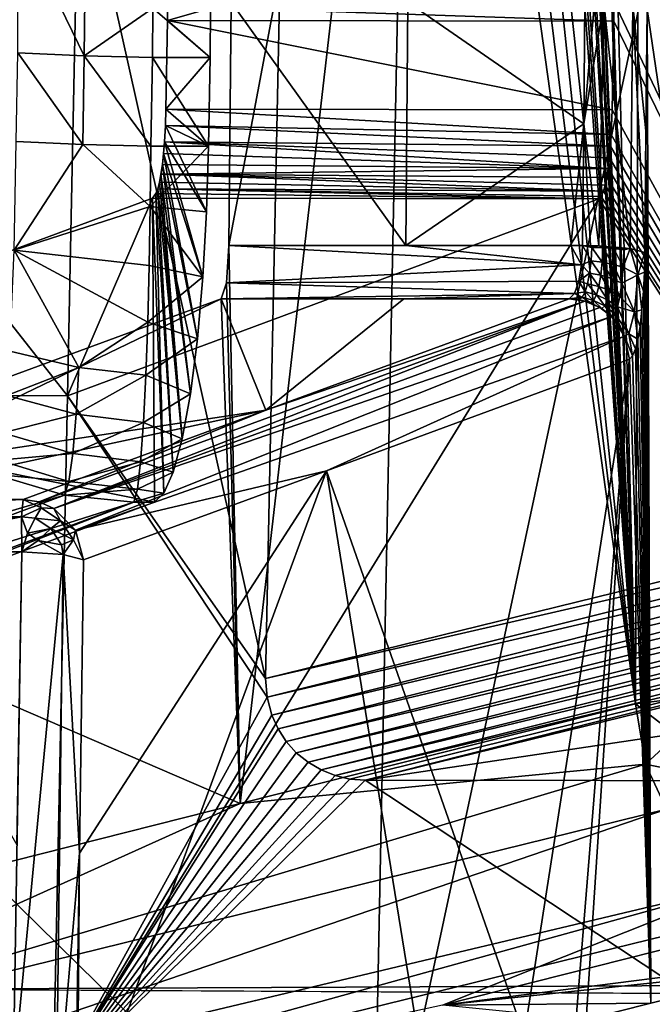
# Model space of a CAD drawing. Units: inches. Extents: x -10.4 to 10.4, y -10.6 to 10.4.
# Drawn here: x -0.5 to -0.4, y -8.2 to -8 of the extents above; entities that cross this region are included whole.
import ezdxf

# ---------------------------------------------------------------- set-up
doc = ezdxf.new("R2010")
doc.units = ezdxf.units.IN
doc.header["$MEASUREMENT"] = 0
doc.layers.add('SEAT-SEAT', color=5, linetype='Continuous')
doc.layers.add('SEAT-SUPPORT', color=5, linetype='Continuous')

msp = doc.modelspace()

# ---------------------------------------------------------------- linework, layer by layer
at = {"layer": 'SEAT-SEAT'}
for points in [[(0.4729, -8.17168, 17.87783), (0.53446, -6.15019, 17.62755), (-0.50817, -6.15229, 17.56921)], [(-0.543, -8.17628, 17.84333), (-0.50817, -6.15229, 17.56921), (-2.59473, -6.15414, 17.49453)], [(-0.50817, -6.15229, 17.56921), (-0.543, -8.17628, 17.84333), (0.4729, -8.17168, 17.87783)], [(-0.40858, -6.20688, 17.33681), (-0.44922, -8.22885, 17.60956), (-2.50397, -6.20829, 17.25938)], [(-0.40858, -6.20688, 17.33681), (-0.34611, -7.74614, 17.54577), (-0.44922, -8.22885, 17.60956)], [(-2.50397, -6.20829, 17.25938), (-0.44922, -8.22885, 17.60956), (-2.47991, -8.23922, 17.52935)], [(-0.35498, -8.19565, 17.60822), (-0.44922, -8.22885, 17.60956), (-0.34611, -7.74614, 17.54577)], [(-0.543, -8.17628, 17.84333), (1.06747, -8.1852, 17.89663), (0.4729, -8.17168, 17.87783)], [(-0.543, -8.17628, 17.84333), (-2.74631, -8.20432, 17.75557), (1.06747, -8.1852, 17.89663)]]:
    msp.add_3dface(points, dxfattribs=at)
at = {"layer": 'SEAT-SUPPORT'}
for points in [[(-0.39693, -8.11951, 16.23145), (-0.40764, -7.69304, 16.2841), (-0.3933, -7.07834, 16.2352)], [(-0.3933, -7.07834, 16.2352), (-0.38956, -8.11858, 16.19905), (-0.39693, -8.11951, 16.23145)], [(-0.41002, -7.70918, 16.30145), (-0.40764, -7.69304, 16.2841), (-0.39693, -8.11951, 16.23145)], [(-0.41002, -7.70918, 16.30145), (-0.39693, -8.11951, 16.23145), (-0.41048, -7.71229, 16.30484)], [(-0.39693, -8.11951, 16.23145), (-0.41072, -7.71386, 16.30653), (-0.41048, -7.71229, 16.30484)], [(-0.41398, -7.73516, 16.33042), (-0.41072, -7.71386, 16.30653), (-0.39693, -8.11951, 16.23145)], [(-0.41398, -7.73516, 16.33042), (-0.39693, -8.11951, 16.23145), (-0.41445, -7.73807, 16.33385)], [(-0.39693, -8.11951, 16.23145), (-0.41537, -7.74376, 16.34063), (-0.41445, -7.73807, 16.33385)], [(-0.41597, -7.74739, 16.34502), (-0.41537, -7.74376, 16.34063), (-0.39693, -8.11951, 16.23145)], [(-0.41597, -7.74739, 16.34502), (-0.39693, -8.11951, 16.23145), (-0.41728, -7.75501, 16.35459)], [(-0.39693, -8.11951, 16.23145), (-0.41801, -7.75909, 16.35987), (-0.41728, -7.75501, 16.35459)], [(-0.41994, -7.76946, 16.37403), (-0.41801, -7.75909, 16.35987), (-0.39693, -8.11951, 16.23145)], [(-0.41994, -7.76946, 16.37403), (-0.39693, -8.11951, 16.23145), (-0.42082, -7.77386, 16.38045)], [(-0.39693, -8.11951, 16.23145), (-0.42175, -7.77829, 16.38719), (-0.42082, -7.77386, 16.38045)], [(-0.42975, -7.80767, 16.44505), (-0.42175, -7.77829, 16.38719), (-0.39693, -8.11951, 16.23145)], [(-0.28098, -7.80573, 16.26223), (-0.46507, -7.85092, 17.55698), (-0.28119, -8.06799, 16.26223)], [(-0.32093, -7.80553, 16.25658), (-0.32119, -8.14848, 16.25658), (-0.40125, -7.97991, 16.82068)], [(-0.42975, -7.80767, 16.44505), (-0.39693, -8.11951, 16.23145), (-0.43413, -7.8167, 16.4764)], [(-0.39693, -8.11951, 16.23145), (-0.43869, -7.8207, 16.50879), (-0.43413, -7.8167, 16.4764)], [(-0.34043, -7.81549, 16.39046), (-0.39542, -7.82905, 16.7786), (-0.3666, -8.17213, 16.59405)], [(-0.47555, -8.13936, 16.7861), (-0.47778, -8.02841, 16.79635), (-0.43869, -7.8207, 16.50879)], [(-0.47778, -8.02841, 16.79635), (-0.47733, -7.98003, 16.79038), (-0.43869, -7.8207, 16.50879)], [(-0.39693, -8.11951, 16.23145), (-0.47555, -8.13936, 16.7861), (-0.43869, -7.8207, 16.50879)], [(-0.39542, -7.82905, 16.7786), (-0.39466, -7.9814, 16.78231), (-0.3666, -8.17213, 16.59405)], [(-0.5076, -7.94824, 17.56893), (-0.47047, -8.11451, 17.5935), (-0.46507, -7.85092, 17.55698)], [(-0.28119, -8.06799, 16.26223), (-0.46507, -7.85092, 17.55698), (-0.47047, -8.11451, 17.5935)], [(-0.59856, -8.05818, 17.58079), (-0.50986, -8.05831, 17.58426), (-0.5963, -7.94812, 17.56546)], [(-0.5963, -7.94812, 17.56546), (-0.50986, -8.05831, 17.58426), (-0.5076, -7.94824, 17.56893)], [(-0.50986, -8.05831, 17.58426), (-0.47047, -8.11451, 17.5935), (-0.5076, -7.94824, 17.56893)], [(-0.50622, -7.96216, 16.75972), (-0.50651, -7.99072, 16.75802), (-0.5198, -7.96337, 16.76262)], [(-0.50651, -7.99072, 16.75802), (-0.51973, -7.99012, 16.76105), (-0.5198, -7.96337, 16.76262)], [(-0.49292, -7.9812, 16.75681), (-0.50651, -7.99072, 16.75802), (-0.50622, -7.96216, 16.75972)], [(-0.49295, -7.99105, 16.75738), (-0.50651, -7.99072, 16.75802), (-0.49292, -7.9812, 16.75681)], [(-0.49295, -7.99105, 16.75738), (-0.49292, -7.9812, 16.75681), (-0.48152, -7.99105, 16.75782)], [(-0.48152, -7.99105, 16.75782), (-0.49292, -7.9812, 16.75681), (-0.48143, -7.98124, 16.75725)], [(-0.48997, -7.98366, 16.81729), (-0.48995, -7.9808, 16.81717), (-0.40127, -7.98378, 16.82076)], [(-0.48995, -7.9808, 16.81717), (-0.48997, -7.98366, 16.81729), (-0.48143, -7.98124, 16.75725)], [(-0.48143, -7.98124, 16.75725), (-0.48997, -7.98366, 16.81729), (-0.48152, -7.99105, 16.75782)], [(-0.40127, -7.98378, 16.82076), (-0.48995, -7.9808, 16.81717), (-0.40125, -7.97991, 16.82068)], [(-0.47733, -7.98003, 16.79038), (-0.47778, -8.02841, 16.79635), (-0.44263, -8.02841, 16.79748)], [(-0.47733, -7.98003, 16.79038), (-0.44263, -8.02841, 16.79748), (-0.44218, -7.98003, 16.79151)], [(-0.44263, -8.02841, 16.79748), (-0.40725, -8.00424, 16.79559), (-0.44218, -7.98003, 16.79151)], [(-0.40725, -8.00424, 16.79559), (-0.40985, -7.98003, 16.79252), (-0.44218, -7.98003, 16.79151)], [(-0.40703, -7.98003, 16.7926), (-0.40985, -7.98003, 16.79252), (-0.40725, -8.00424, 16.79559)], [(-0.40725, -8.00424, 16.79559), (-0.40514, -7.98007, 16.79252), (-0.40703, -7.98003, 16.7926)], [(-0.40328, -7.98011, 16.79216), (-0.40514, -7.98007, 16.79252), (-0.40725, -8.00424, 16.79559)], [(-0.40328, -7.98011, 16.79216), (-0.40725, -8.00424, 16.79559), (-0.40425, -8.02849, 16.79825)], [(-0.40328, -7.98011, 16.79216), (-0.40425, -8.02849, 16.79825), (-0.39805, -8.02901, 16.79454)], [(-0.40328, -7.98011, 16.79216), (-0.39805, -8.02901, 16.79454), (-0.39751, -7.98064, 16.78848)], [(-0.40125, -7.97991, 16.82068), (-0.32119, -8.14848, 16.25658), (-0.40127, -7.98378, 16.82076)], [(-0.39805, -8.02901, 16.79454), (-0.39512, -8.02982, 16.78828), (-0.39751, -7.98064, 16.78848)], [(-0.39466, -7.9814, 16.78231), (-0.39751, -7.98064, 16.78848), (-0.39489, -8.00561, 16.7853)], [(-0.39489, -8.00561, 16.7853), (-0.39751, -7.98064, 16.78848), (-0.39512, -8.02982, 16.78828)], [(-0.39394, -8.17907, 16.78687), (-0.39466, -7.9814, 16.78231), (-0.39489, -8.00561, 16.7853)], [(-0.3666, -8.17213, 16.59405), (-0.39466, -7.9814, 16.78231), (-0.39394, -8.17907, 16.78687)], [(-0.48997, -7.98366, 16.81729), (-0.40159, -8.00142, 16.8229), (-0.49029, -8.00129, 16.81947)], [(-0.48152, -7.99105, 16.75782), (-0.48997, -7.98366, 16.81729), (-0.49029, -8.00129, 16.81947)], [(-0.40127, -7.98378, 16.82076), (-0.40159, -8.00142, 16.8229), (-0.48997, -7.98366, 16.81729)], [(-0.40159, -8.00142, 16.8229), (-0.40127, -7.98378, 16.82076), (-0.32119, -8.14848, 16.25658)], [(-0.51973, -7.99012, 16.76105), (-0.50682, -8.00832, 16.76016), (-0.52004, -8.00771, 16.76319)], [(-0.51973, -7.99012, 16.76105), (-0.50651, -7.99072, 16.75802), (-0.50682, -8.00832, 16.76016)], [(-0.50651, -7.99072, 16.75802), (-0.49327, -8.00864, 16.75951), (-0.50682, -8.00832, 16.76016)], [(-0.49295, -7.99105, 16.75738), (-0.49327, -8.00864, 16.75951), (-0.50651, -7.99072, 16.75802)], [(-0.49295, -7.99105, 16.75738), (-0.48184, -8.00868, 16.76), (-0.49327, -8.00864, 16.75951)], [(-0.48152, -7.99105, 16.75782), (-0.48184, -8.00868, 16.76), (-0.49295, -7.99105, 16.75738)], [(-0.48184, -8.00868, 16.76), (-0.48152, -7.99105, 16.75782), (-0.49029, -8.00129, 16.81947)], [(-0.40177, -8.0063, 16.82415), (-0.49038, -8.00456, 16.82012), (-0.49029, -8.00129, 16.81947)], [(-0.48184, -8.00868, 16.76), (-0.49029, -8.00129, 16.81947), (-0.49038, -8.00456, 16.82012)], [(-0.40159, -8.00142, 16.8229), (-0.40177, -8.0063, 16.82415), (-0.49029, -8.00129, 16.81947)], [(-0.40177, -8.0063, 16.82415), (-0.40159, -8.00142, 16.8229), (-0.32119, -8.14848, 16.25658)], [(-0.40193, -8.00868, 16.82524), (-0.49056, -8.00779, 16.82137), (-0.49038, -8.00456, 16.82012)], [(-0.48223, -8.02171, 16.76266), (-0.49038, -8.00456, 16.82012), (-0.49056, -8.00779, 16.82137)], [(-0.40177, -8.0063, 16.82415), (-0.40193, -8.00868, 16.82524), (-0.49038, -8.00456, 16.82012)], [(-0.48223, -8.02171, 16.76266), (-0.48184, -8.00868, 16.76), (-0.49038, -8.00456, 16.82012)], [(-0.40981, -8.02841, 16.79849), (-0.40725, -8.00424, 16.79559), (-0.44263, -8.02841, 16.79748)], [(-0.40748, -8.02841, 16.79857), (-0.40725, -8.00424, 16.79559), (-0.40981, -8.02841, 16.79849)], [(-0.40748, -8.02841, 16.79857), (-0.40589, -8.02845, 16.79853), (-0.40725, -8.00424, 16.79559)], [(-0.40725, -8.00424, 16.79559), (-0.40589, -8.02845, 16.79853), (-0.40425, -8.02849, 16.79825)], [(-0.40177, -8.0063, 16.82415), (-0.32119, -8.14848, 16.25658), (-0.40193, -8.00868, 16.82524)], [(-0.39512, -8.02982, 16.78828), (-0.39394, -8.17907, 16.78687), (-0.39489, -8.00561, 16.7853)], [(-0.52004, -8.00771, 16.76319), (-0.50682, -8.00832, 16.76016), (-0.52045, -8.0293, 16.76908)], [(-0.50682, -8.00832, 16.76016), (-0.49339, -8.02066, 16.76193), (-0.52045, -8.0293, 16.76908)], [(-0.49327, -8.00864, 16.75951), (-0.49339, -8.02066, 16.76193), (-0.50682, -8.00832, 16.76016)], [(-0.49327, -8.00864, 16.75951), (-0.48184, -8.00868, 16.76), (-0.49339, -8.02066, 16.76193)], [(-0.49339, -8.02066, 16.76193), (-0.48184, -8.00868, 16.76), (-0.48223, -8.02171, 16.76266)], [(-0.49076, -8.01013, 16.82274), (-0.49056, -8.00779, 16.82137), (-0.40239, -8.01308, 16.82847)], [(-0.48295, -8.03466, 16.76771), (-0.49056, -8.00779, 16.82137), (-0.49076, -8.01013, 16.82274)], [(-0.40239, -8.01308, 16.82847), (-0.49056, -8.00779, 16.82137), (-0.40213, -8.01098, 16.82669)], [(-0.40213, -8.01098, 16.82669), (-0.49056, -8.00779, 16.82137), (-0.40193, -8.00868, 16.82524)], [(-0.48295, -8.03466, 16.76771), (-0.48223, -8.02171, 16.76266), (-0.49056, -8.00779, 16.82137)], [(-0.40213, -8.01098, 16.82669), (-0.40193, -8.00868, 16.82524), (-0.32119, -8.14848, 16.25658)], [(-0.49076, -8.01013, 16.82274), (-0.40239, -8.01308, 16.82847), (-0.491, -8.01227, 16.82439)], [(-0.48402, -8.04697, 16.77513), (-0.49076, -8.01013, 16.82274), (-0.491, -8.01227, 16.82439)], [(-0.48402, -8.04697, 16.77513), (-0.48295, -8.03466, 16.76771), (-0.49076, -8.01013, 16.82274)], [(-0.40239, -8.01308, 16.82847), (-0.49127, -8.01421, 16.82633), (-0.491, -8.01227, 16.82439)], [(-0.4854, -8.05786, 16.78477), (-0.491, -8.01227, 16.82439), (-0.49127, -8.01421, 16.82633)], [(-0.4854, -8.05786, 16.78477), (-0.48402, -8.04697, 16.77513), (-0.491, -8.01227, 16.82439)], [(-0.40213, -8.01098, 16.82669), (-0.32119, -8.14848, 16.25658), (-0.40239, -8.01308, 16.82847)], [(-0.40334, -8.0176, 16.83513), (-0.49159, -8.01582, 16.82851), (-0.49127, -8.01421, 16.82633)], [(-0.48703, -8.06682, 16.79623), (-0.49127, -8.01421, 16.82633), (-0.49159, -8.01582, 16.82851)], [(-0.40268, -8.01489, 16.83049), (-0.49127, -8.01421, 16.82633), (-0.40239, -8.01308, 16.82847)], [(-0.403, -8.01642, 16.83274), (-0.49127, -8.01421, 16.82633), (-0.40268, -8.01489, 16.83049)], [(-0.403, -8.01642, 16.83274), (-0.40334, -8.0176, 16.83513), (-0.49127, -8.01421, 16.82633)], [(-0.48703, -8.06682, 16.79623), (-0.4854, -8.05786, 16.78477), (-0.49127, -8.01421, 16.82633)], [(-0.32119, -8.14848, 16.25658), (-0.40268, -8.01489, 16.83049), (-0.40239, -8.01308, 16.82847)], [(-0.49192, -8.01711, 16.83085), (-0.49159, -8.01582, 16.82851), (-0.40334, -8.0176, 16.83513)], [(-0.49192, -8.01711, 16.83085), (-0.48703, -8.06682, 16.79623), (-0.49159, -8.01582, 16.82851)], [(-0.403, -8.01642, 16.83274), (-0.32119, -8.14848, 16.25658), (-0.40334, -8.0176, 16.83513)], [(-0.403, -8.01642, 16.83274), (-0.40268, -8.01489, 16.83049), (-0.32119, -8.14848, 16.25658)], [(-0.49297, -8.01897, 16.83823), (-0.49227, -8.01808, 16.83331), (-0.40427, -8.01909, 16.8417)], [(-0.49071, -8.07763, 16.82205), (-0.49227, -8.01808, 16.83331), (-0.49297, -8.01897, 16.83823)], [(-0.40427, -8.01909, 16.8417), (-0.49227, -8.01808, 16.83331), (-0.49192, -8.01711, 16.83085)], [(-0.49192, -8.01711, 16.83085), (-0.49227, -8.01808, 16.83331), (-0.48884, -8.07344, 16.80886)], [(-0.48884, -8.07344, 16.80886), (-0.49227, -8.01808, 16.83331), (-0.49071, -8.07763, 16.82205)], [(-0.40381, -8.01864, 16.83843), (-0.49192, -8.01711, 16.83085), (-0.40334, -8.0176, 16.83513)], [(-0.40381, -8.01864, 16.83843), (-0.40427, -8.01909, 16.8417), (-0.49192, -8.01711, 16.83085)], [(-0.49192, -8.01711, 16.83085), (-0.48884, -8.07344, 16.80886), (-0.48703, -8.06682, 16.79623)], [(-0.32119, -8.14848, 16.25658), (-0.40381, -8.01864, 16.83843), (-0.40334, -8.0176, 16.83513)], [(-0.49257, -8.07941, 16.83508), (-0.49297, -8.01897, 16.83823), (-0.59856, -8.05818, 17.58079)], [(-0.49297, -8.01897, 16.83823), (-0.50986, -8.05831, 17.58426), (-0.59856, -8.05818, 17.58079)], [(-0.51268, -8.19549, 17.60334), (-0.40427, -8.01909, 16.8417), (-0.32119, -8.14848, 16.25658)], [(-0.51268, -8.19549, 17.60334), (-0.50986, -8.05831, 17.58426), (-0.40427, -8.01909, 16.8417)], [(-0.40427, -8.01909, 16.8417), (-0.50986, -8.05831, 17.58426), (-0.49297, -8.01897, 16.83823)], [(-0.49257, -8.07941, 16.83508), (-0.49071, -8.07763, 16.82205), (-0.49297, -8.01897, 16.83823)], [(-0.40427, -8.01909, 16.8417), (-0.40381, -8.01864, 16.83843), (-0.32119, -8.14848, 16.25658)], [(-0.49339, -8.02066, 16.76193), (-0.4936, -8.03236, 16.76617), (-0.52045, -8.0293, 16.76908)], [(-0.48295, -8.03466, 16.76771), (-0.4936, -8.03236, 16.76617), (-0.49339, -8.02066, 16.76193)], [(-0.48295, -8.03466, 16.76771), (-0.49339, -8.02066, 16.76193), (-0.48223, -8.02171, 16.76266)], [(-0.52045, -8.0293, 16.76908), (-0.50762, -8.05266, 16.78046), (-0.5213, -8.04939, 16.78203)], [(-0.52045, -8.0293, 16.76908), (-0.4936, -8.03236, 16.76617), (-0.49389, -8.04362, 16.77243)], [(-0.49389, -8.04362, 16.77243), (-0.50762, -8.05266, 16.78046), (-0.52045, -8.0293, 16.76908)], [(-0.40771, -8.03224, 16.7997), (-0.47778, -8.02841, 16.79635), (-0.47826, -8.03579, 16.8001)], [(-0.47826, -8.03579, 16.8001), (-0.47778, -8.02841, 16.79635), (-0.47555, -8.13936, 16.7861)], [(-0.40771, -8.03224, 16.7997), (-0.44263, -8.02841, 16.79748), (-0.47778, -8.02841, 16.79635)], [(-0.40771, -8.03224, 16.7997), (-0.40981, -8.02841, 16.79849), (-0.44263, -8.02841, 16.79748)], [(-0.40771, -8.03224, 16.7997), (-0.40748, -8.02841, 16.79857), (-0.40981, -8.02841, 16.79849)], [(-0.40771, -8.03224, 16.7997), (-0.4058, -8.03143, 16.7993), (-0.40748, -8.02841, 16.79857)], [(-0.40748, -8.02841, 16.79857), (-0.40567, -8.02877, 16.79857), (-0.40589, -8.02845, 16.79853)], [(-0.40748, -8.02841, 16.79857), (-0.4058, -8.03143, 16.7993), (-0.40567, -8.02877, 16.79857)], [(-0.40589, -8.02845, 16.79853), (-0.40567, -8.02877, 16.79857), (-0.40425, -8.02849, 16.79825)], [(-0.4058, -8.03143, 16.7993), (-0.40358, -8.03172, 16.79885), (-0.40567, -8.02877, 16.79857)], [(-0.40425, -8.02849, 16.79825), (-0.40567, -8.02877, 16.79857), (-0.40346, -8.02885, 16.79809)], [(-0.40567, -8.02877, 16.79857), (-0.40358, -8.03172, 16.79885), (-0.40346, -8.02885, 16.79809)], [(-0.40129, -8.02901, 16.79716), (-0.39805, -8.02901, 16.79454), (-0.40425, -8.02849, 16.79825)], [(-0.40346, -8.02885, 16.79809), (-0.40129, -8.02901, 16.79716), (-0.40425, -8.02849, 16.79825)], [(-0.40346, -8.02885, 16.79809), (-0.40358, -8.03172, 16.79885), (-0.40142, -8.03216, 16.79805)], [(-0.40129, -8.02901, 16.79716), (-0.40346, -8.02885, 16.79809), (-0.40142, -8.03216, 16.79805)], [(-0.39944, -8.03272, 16.7968), (-0.40129, -8.02901, 16.79716), (-0.40142, -8.03216, 16.79805)], [(-0.39944, -8.03272, 16.7968), (-0.39931, -8.02926, 16.79583), (-0.40129, -8.02901, 16.79716)], [(-0.39931, -8.02926, 16.79583), (-0.39805, -8.02901, 16.79454), (-0.40129, -8.02901, 16.79716)], [(-0.3965, -8.03422, 16.79337), (-0.39805, -8.02901, 16.79454), (-0.39944, -8.03272, 16.7968)], [(-0.39944, -8.03272, 16.7968), (-0.39805, -8.02901, 16.79454), (-0.39931, -8.02926, 16.79583)], [(-0.39512, -8.02982, 16.78828), (-0.39805, -8.02901, 16.79454), (-0.3965, -8.03422, 16.79337)], [(-0.39512, -8.02982, 16.78828), (-0.3965, -8.03422, 16.79337), (-0.3952, -8.03373, 16.78909)], [(-0.39512, -8.02982, 16.78828), (-0.3952, -8.03373, 16.78909), (-0.39394, -8.17907, 16.78687)], [(-0.40771, -8.03224, 16.7997), (-0.47826, -8.03579, 16.8001), (-0.40823, -8.03547, 16.802)], [(-0.40771, -8.03224, 16.7997), (-0.40823, -8.03547, 16.802), (-0.40607, -8.0339, 16.80059)], [(-0.40771, -8.03224, 16.7997), (-0.40607, -8.0339, 16.80059), (-0.4058, -8.03143, 16.7993)], [(-0.40607, -8.0339, 16.80059), (-0.40385, -8.0343, 16.80027), (-0.4058, -8.03143, 16.7993)], [(-0.40385, -8.0343, 16.80027), (-0.40358, -8.03172, 16.79885), (-0.4058, -8.03143, 16.7993)], [(-0.40385, -8.0343, 16.80027), (-0.40168, -8.03498, 16.79954), (-0.40358, -8.03172, 16.79885)], [(-0.40168, -8.03498, 16.79954), (-0.40142, -8.03216, 16.79805), (-0.40358, -8.03172, 16.79885)], [(-0.40142, -8.03216, 16.79805), (-0.40168, -8.03498, 16.79954), (-0.3997, -8.03587, 16.79849)], [(-0.3997, -8.03587, 16.79849), (-0.39944, -8.03272, 16.7968), (-0.40142, -8.03216, 16.79805)], [(-0.48295, -8.03466, 16.76771), (-0.49389, -8.04362, 16.77243), (-0.4936, -8.03236, 16.76617)], [(-0.40607, -8.0339, 16.80059), (-0.40823, -8.03547, 16.802), (-0.40647, -8.03599, 16.80236)], [(-0.40647, -8.03599, 16.80236), (-0.40423, -8.03652, 16.8022), (-0.40607, -8.0339, 16.80059)], [(-0.40607, -8.0339, 16.80059), (-0.40423, -8.03652, 16.8022), (-0.40385, -8.0343, 16.80027)], [(-0.3965, -8.03422, 16.79337), (-0.39944, -8.03272, 16.7968), (-0.3997, -8.03587, 16.79849)], [(-0.3965, -8.03422, 16.79337), (-0.3997, -8.03587, 16.79849), (-0.39718, -8.04156, 16.79841)], [(-0.39567, -8.0412, 16.7928), (-0.3965, -8.03422, 16.79337), (-0.39718, -8.04156, 16.79841)], [(-0.3965, -8.03422, 16.79337), (-0.39538, -8.03745, 16.79054), (-0.3952, -8.03373, 16.78909)], [(-0.39567, -8.0412, 16.7928), (-0.39538, -8.03745, 16.79054), (-0.3965, -8.03422, 16.79337)], [(-0.39394, -8.17907, 16.78687), (-0.3952, -8.03373, 16.78909), (-0.39538, -8.03745, 16.79054)], [(-0.48295, -8.03466, 16.76771), (-0.48402, -8.04697, 16.77513), (-0.49389, -8.04362, 16.77243)], [(-0.47931, -8.03902, 16.80769), (-0.40911, -8.03797, 16.80563), (-0.47826, -8.03579, 16.8001)], [(-0.47826, -8.03579, 16.8001), (-0.47555, -8.13936, 16.7861), (-0.47931, -8.03902, 16.80769)], [(-0.47826, -8.03579, 16.8001), (-0.40911, -8.03797, 16.80563), (-0.40823, -8.03547, 16.802)], [(-0.40823, -8.03547, 16.802), (-0.40911, -8.03797, 16.80563), (-0.40698, -8.03761, 16.80462)], [(-0.40647, -8.03599, 16.80236), (-0.40823, -8.03547, 16.802), (-0.40698, -8.03761, 16.80462)], [(-0.40698, -8.03761, 16.80462), (-0.40472, -8.03821, 16.80458), (-0.40647, -8.03599, 16.80236)], [(-0.40423, -8.03652, 16.8022), (-0.40647, -8.03599, 16.80236), (-0.40472, -8.03821, 16.80458)], [(-0.40423, -8.03652, 16.8022), (-0.40205, -8.03737, 16.80168), (-0.40385, -8.0343, 16.80027)], [(-0.40385, -8.0343, 16.80027), (-0.40205, -8.03737, 16.80168), (-0.40168, -8.03498, 16.79954)], [(-0.40168, -8.03498, 16.79954), (-0.40205, -8.03737, 16.80168), (-0.40007, -8.03854, 16.80083)], [(-0.3997, -8.03587, 16.79849), (-0.40168, -8.03498, 16.79954), (-0.40007, -8.03854, 16.80083)], [(-0.3997, -8.03587, 16.79849), (-0.40007, -8.03854, 16.80083), (-0.39718, -8.04156, 16.79841)], [(-0.44299, -8.03902, 16.80886), (-0.40911, -8.03797, 16.80563), (-0.47931, -8.03902, 16.80769)], [(-0.41017, -8.03902, 16.80987), (-0.40911, -8.03797, 16.80563), (-0.44299, -8.03902, 16.80886)], [(-0.40756, -8.03866, 16.80712), (-0.40911, -8.03797, 16.80563), (-0.41017, -8.03902, 16.80987)], [(-0.40911, -8.03797, 16.80563), (-0.40756, -8.03866, 16.80712), (-0.40698, -8.03761, 16.80462)], [(-0.40698, -8.03761, 16.80462), (-0.40756, -8.03866, 16.80712), (-0.40528, -8.0393, 16.80725)], [(-0.40472, -8.03821, 16.80458), (-0.40698, -8.03761, 16.80462), (-0.40528, -8.0393, 16.80725)], [(-0.40472, -8.03821, 16.80458), (-0.40253, -8.03922, 16.80426), (-0.40423, -8.03652, 16.8022)], [(-0.40423, -8.03652, 16.8022), (-0.40253, -8.03922, 16.80426), (-0.40205, -8.03737, 16.80168)], [(-0.40253, -8.03922, 16.80426), (-0.40054, -8.04059, 16.80374), (-0.40205, -8.03737, 16.80168)], [(-0.40054, -8.04059, 16.80374), (-0.40007, -8.03854, 16.80083), (-0.40205, -8.03737, 16.80168)], [(-0.39567, -8.0412, 16.7928), (-0.39394, -8.17907, 16.78687), (-0.39538, -8.03745, 16.79054)], [(-0.47555, -8.13936, 16.7861), (-0.58738, -8.09107, 17.57175), (-0.47931, -8.03902, 16.80769)], [(-0.47931, -8.03902, 16.80769), (-0.58738, -8.09107, 17.57175), (-0.58721, -8.07868, 17.56998)], [(-0.47931, -8.03902, 16.80769), (-0.58721, -8.07868, 17.56998), (-0.4704, -8.06117, 17.23529)], [(-0.40702, -8.03946, 16.81031), (-0.5155, -8.07937, 17.57671), (-0.51254, -8.08066, 17.57708)], [(-0.40702, -8.03946, 16.81031), (-0.4704, -8.06117, 17.23529), (-0.5155, -8.07937, 17.57671)], [(-0.40702, -8.03946, 16.81031), (-0.51254, -8.08066, 17.57708), (-0.40408, -8.04071, 16.81068)], [(-0.47931, -8.03902, 16.80769), (-0.4704, -8.06117, 17.23529), (-0.44299, -8.03902, 16.80886)], [(-0.4704, -8.06117, 17.23529), (-0.41017, -8.03902, 16.80987), (-0.44299, -8.03902, 16.80886)], [(-0.40702, -8.03946, 16.81031), (-0.41017, -8.03902, 16.80987), (-0.4704, -8.06117, 17.23529)], [(-0.41017, -8.03902, 16.80987), (-0.40819, -8.03914, 16.80979), (-0.40756, -8.03866, 16.80712)], [(-0.41017, -8.03902, 16.80987), (-0.40702, -8.03946, 16.81031), (-0.40819, -8.03914, 16.80979)], [(-0.40819, -8.03914, 16.80979), (-0.40589, -8.03979, 16.81007), (-0.40756, -8.03866, 16.80712)], [(-0.40702, -8.03946, 16.81031), (-0.40589, -8.03979, 16.81007), (-0.40819, -8.03914, 16.80979)], [(-0.40756, -8.03866, 16.80712), (-0.40589, -8.03979, 16.81007), (-0.40528, -8.0393, 16.80725)], [(-0.40702, -8.03946, 16.81031), (-0.40408, -8.04071, 16.81068), (-0.40589, -8.03979, 16.81007)], [(-0.40528, -8.0393, 16.80725), (-0.40589, -8.03979, 16.81007), (-0.40366, -8.04092, 16.81027)], [(-0.40408, -8.04071, 16.81068), (-0.40366, -8.04092, 16.81027), (-0.40589, -8.03979, 16.81007)], [(-0.40528, -8.0393, 16.80725), (-0.40307, -8.04039, 16.8072), (-0.40472, -8.03821, 16.80458)], [(-0.40307, -8.04039, 16.8072), (-0.40528, -8.0393, 16.80725), (-0.40366, -8.04092, 16.81027)], [(-0.40253, -8.03922, 16.80426), (-0.40472, -8.03821, 16.80458), (-0.40307, -8.04039, 16.8072)], [(-0.40307, -8.04039, 16.8072), (-0.40108, -8.04196, 16.807), (-0.40253, -8.03922, 16.80426)], [(-0.40253, -8.03922, 16.80426), (-0.40108, -8.04196, 16.807), (-0.40054, -8.04059, 16.80374)], [(-0.39718, -8.04156, 16.79841), (-0.40007, -8.03854, 16.80083), (-0.40054, -8.04059, 16.80374)], [(-0.51254, -8.08066, 17.57708), (-0.40175, -8.04253, 16.81088), (-0.40408, -8.04071, 16.81068)], [(-0.40175, -8.04253, 16.81088), (-0.40366, -8.04092, 16.81027), (-0.40408, -8.04071, 16.81068)], [(-0.40167, -8.04253, 16.81043), (-0.40307, -8.04039, 16.8072), (-0.40366, -8.04092, 16.81027)], [(-0.40167, -8.04253, 16.81043), (-0.40366, -8.04092, 16.81027), (-0.40175, -8.04253, 16.81088)], [(-0.40108, -8.04196, 16.807), (-0.40307, -8.04039, 16.8072), (-0.40167, -8.04253, 16.81043)], [(-0.39915, -8.04644, 16.81108), (-0.40108, -8.04196, 16.807), (-0.40167, -8.04253, 16.81043)], [(-0.40108, -8.04196, 16.807), (-0.39827, -8.04596, 16.80612), (-0.40054, -8.04059, 16.80374)], [(-0.39915, -8.04644, 16.81108), (-0.39827, -8.04596, 16.80612), (-0.40108, -8.04196, 16.807)], [(-0.39827, -8.04596, 16.80612), (-0.39718, -8.04156, 16.79841), (-0.40054, -8.04059, 16.80374)], [(-0.39827, -8.04596, 16.80612), (-0.39649, -8.04701, 16.79889), (-0.39718, -8.04156, 16.79841)], [(-0.39567, -8.0412, 16.7928), (-0.39718, -8.04156, 16.79841), (-0.39606, -8.04451, 16.79575)], [(-0.39718, -8.04156, 16.79841), (-0.39649, -8.04701, 16.79889), (-0.39606, -8.04451, 16.79575)], [(-0.39567, -8.0412, 16.7928), (-0.39606, -8.04451, 16.79575), (-0.39394, -8.17907, 16.78687)], [(-0.50829, -8.08502, 17.57744), (-0.40175, -8.04253, 16.81088), (-0.51254, -8.08066, 17.57708)], [(-0.39915, -8.04644, 16.81108), (-0.40175, -8.04253, 16.81088), (-0.50829, -8.08502, 17.57744)], [(-0.50762, -8.05266, 16.78046), (-0.49389, -8.04362, 16.77243), (-0.49427, -8.05415, 16.78074)], [(-0.49389, -8.04362, 16.77243), (-0.48402, -8.04697, 16.77513), (-0.49427, -8.05415, 16.78074)], [(-0.39915, -8.04644, 16.81108), (-0.40167, -8.04253, 16.81043), (-0.40175, -8.04253, 16.81088)], [(-0.39915, -8.04644, 16.81108), (-0.39755, -8.05036, 16.8066), (-0.39827, -8.04596, 16.80612)], [(-0.39755, -8.05036, 16.8066), (-0.39697, -8.04894, 16.8024), (-0.39827, -8.04596, 16.80612)], [(-0.39827, -8.04596, 16.80612), (-0.39697, -8.04894, 16.8024), (-0.39649, -8.04701, 16.79889)], [(-0.39394, -8.17907, 16.78687), (-0.39606, -8.04451, 16.79575), (-0.39649, -8.04701, 16.79889)], [(-0.45839, -8.07319, 17.23638), (-0.39915, -8.04644, 16.81108), (-0.50829, -8.08502, 17.57744)], [(-0.49427, -8.05415, 16.78074), (-0.48402, -8.04697, 16.77513), (-0.4854, -8.05786, 16.78477)], [(-0.39817, -8.051, 16.81096), (-0.39915, -8.04644, 16.81108), (-0.45839, -8.07319, 17.23638)], [(-0.39817, -8.051, 16.81096), (-0.39755, -8.05036, 16.8066), (-0.39915, -8.04644, 16.81108)], [(-0.39697, -8.04894, 16.8024), (-0.39394, -8.17907, 16.78687), (-0.39649, -8.04701, 16.79889)], [(-0.50762, -8.05266, 16.78046), (-0.52192, -8.05822, 16.79147), (-0.5213, -8.04939, 16.78203)], [(-0.39697, -8.04894, 16.8024), (-0.39755, -8.05036, 16.8066), (-0.39394, -8.17907, 16.78687)], [(-0.41909, -8.1854, 16.96424), (-0.39817, -8.051, 16.81096), (-0.45839, -8.07319, 17.23638)], [(-0.40884, -8.18282, 16.89194), (-0.39817, -8.051, 16.81096), (-0.41909, -8.1854, 16.96424)], [(-0.40674, -8.18229, 16.87713), (-0.39817, -8.051, 16.81096), (-0.40884, -8.18282, 16.89194)], [(-0.40674, -8.18229, 16.87713), (-0.39394, -8.17907, 16.78687), (-0.39817, -8.051, 16.81096)], [(-0.39394, -8.17907, 16.78687), (-0.39755, -8.05036, 16.8066), (-0.39817, -8.051, 16.81096)], [(-0.50762, -8.05266, 16.78046), (-0.50816, -8.06194, 16.79062), (-0.52192, -8.05822, 16.79147)], [(-0.49427, -8.05415, 16.78074), (-0.50816, -8.06194, 16.79062), (-0.50762, -8.05266, 16.78046)], [(-0.50816, -8.06194, 16.79062), (-0.49427, -8.05415, 16.78074), (-0.49474, -8.06359, 16.79131)], [(-0.49474, -8.06359, 16.79131), (-0.49427, -8.05415, 16.78074), (-0.4854, -8.05786, 16.78477)], [(-0.59981, -8.11927, 17.5893), (-0.49257, -8.07941, 16.83508), (-0.59856, -8.05818, 17.58079)], [(-0.50816, -8.06194, 16.79062), (-0.52267, -8.06565, 16.80297), (-0.52192, -8.05822, 16.79147)], [(-0.47019, -8.11822, 17.59402), (-0.50986, -8.05831, 17.58426), (-0.51268, -8.19549, 17.60334)], [(-0.47019, -8.11822, 17.59402), (-0.47047, -8.11451, 17.5935), (-0.50986, -8.05831, 17.58426)], [(-0.49474, -8.06359, 16.79131), (-0.4854, -8.05786, 16.78477), (-0.48703, -8.06682, 16.79623)], [(-0.58721, -8.07868, 17.56998), (-0.55289, -8.07888, 17.57494), (-0.4704, -8.06117, 17.23529)], [(-0.55289, -8.07888, 17.57494), (-0.51868, -8.07892, 17.57627), (-0.4704, -8.06117, 17.23529)], [(-0.4704, -8.06117, 17.23529), (-0.51868, -8.07892, 17.57627), (-0.5155, -8.07937, 17.57671)], [(-0.50816, -8.06194, 16.79062), (-0.50882, -8.06972, 16.80297), (-0.52267, -8.06565, 16.80297)], [(-0.49474, -8.06359, 16.79131), (-0.50882, -8.06972, 16.80297), (-0.50816, -8.06194, 16.79062)], [(-0.50882, -8.06972, 16.80297), (-0.49474, -8.06359, 16.79131), (-0.49531, -8.07138, 16.80406)], [(-0.49531, -8.07138, 16.80406), (-0.49474, -8.06359, 16.79131), (-0.48703, -8.06682, 16.79623)], [(-0.50882, -8.06972, 16.80297), (-0.52354, -8.0711, 16.81644), (-0.52267, -8.06565, 16.80297)], [(-0.49531, -8.07138, 16.80406), (-0.48703, -8.06682, 16.79623), (-0.48884, -8.07344, 16.80886)], [(-0.47047, -8.11451, 17.5935), (-0.28095, -8.07097, 16.26219), (-0.28119, -8.06799, 16.26223)], [(-0.50959, -8.07529, 16.81729), (-0.52451, -8.07388, 16.83125), (-0.52354, -8.0711, 16.81644)], [(-0.52354, -8.0711, 16.81644), (-0.50882, -8.06972, 16.80297), (-0.50959, -8.07529, 16.81729)], [(-0.50959, -8.07529, 16.81729), (-0.50882, -8.06972, 16.80297), (-0.49531, -8.07138, 16.80406)], [(-0.50959, -8.07529, 16.81729), (-0.49531, -8.07138, 16.80406), (-0.49596, -8.07687, 16.81883)], [(-0.49596, -8.07687, 16.81883), (-0.49531, -8.07138, 16.80406), (-0.48884, -8.07344, 16.80886)], [(-0.47047, -8.11451, 17.5935), (-0.47019, -8.11822, 17.59402), (-0.28095, -8.07097, 16.26219)], [(-0.47019, -8.11822, 17.59402), (-0.28028, -8.07392, 16.26219), (-0.28095, -8.07097, 16.26219)], [(-0.50667, -8.09091, 17.57736), (-0.45839, -8.07319, 17.23638), (-0.50829, -8.08502, 17.57744)], [(-0.43936, -8.19056, 17.10711), (-0.45839, -8.07319, 17.23638), (-0.50793, -8.20787, 17.59067)], [(-0.45839, -8.07319, 17.23638), (-0.50749, -8.14921, 17.58567), (-0.50793, -8.20787, 17.59067)], [(-0.50667, -8.09091, 17.57736), (-0.50749, -8.14921, 17.58567), (-0.45839, -8.07319, 17.23638)], [(-0.43936, -8.19056, 17.10711), (-0.41909, -8.1854, 16.96424), (-0.45839, -8.07319, 17.23638)], [(-0.52451, -8.07388, 16.83125), (-0.51042, -8.07804, 16.83307), (-0.63201, -8.11382, 17.58729)], [(-0.51042, -8.07804, 16.83307), (-0.52451, -8.07388, 16.83125), (-0.50959, -8.07529, 16.81729)], [(-0.51042, -8.07804, 16.83307), (-0.50959, -8.07529, 16.81729), (-0.49596, -8.07687, 16.81883)], [(-0.49596, -8.07687, 16.81883), (-0.48884, -8.07344, 16.80886), (-0.49071, -8.07763, 16.82205)], [(-0.47019, -8.11822, 17.59402), (-0.46923, -8.12181, 17.59459), (-0.28028, -8.07392, 16.26219)], [(-0.46923, -8.12181, 17.59459), (-0.27919, -8.0767, 16.26223), (-0.28028, -8.07392, 16.26219)], [(-0.51042, -8.07804, 16.83307), (-0.49596, -8.07687, 16.81883), (-0.49665, -8.07941, 16.83492)], [(-0.49665, -8.07941, 16.83492), (-0.49596, -8.07687, 16.81883), (-0.49071, -8.07763, 16.82205)], [(-0.46923, -8.12181, 17.59459), (-0.468, -8.12452, 17.59499), (-0.27919, -8.0767, 16.26223)], [(-0.468, -8.12452, 17.59499), (-0.2777, -8.07933, 16.26235), (-0.27919, -8.0767, 16.26223)], [(-0.51042, -8.07804, 16.83307), (-0.61783, -8.11794, 17.58841), (-0.63201, -8.11382, 17.58729)], [(-0.49665, -8.07941, 16.83492), (-0.61783, -8.11794, 17.58841), (-0.51042, -8.07804, 16.83307)], [(-0.55289, -8.07888, 17.57494), (-0.58348, -8.08171, 17.58071), (-0.51868, -8.07892, 17.57627)], [(-0.51868, -8.07892, 17.57627), (-0.58348, -8.08171, 17.58071), (-0.51898, -8.08235, 17.58414)], [(-0.51868, -8.07892, 17.57627), (-0.51898, -8.08235, 17.58414), (-0.51507, -8.08058, 17.58063)], [(-0.5155, -8.07937, 17.57671), (-0.51868, -8.07892, 17.57627), (-0.51507, -8.08058, 17.58063)], [(-0.49665, -8.07941, 16.83492), (-0.49071, -8.07763, 16.82205), (-0.49257, -8.07941, 16.83508)], [(-0.6039, -8.11923, 17.58914), (-0.61783, -8.11794, 17.58841), (-0.49665, -8.07941, 16.83492)], [(-0.49665, -8.07941, 16.83492), (-0.59981, -8.11927, 17.5893), (-0.6039, -8.11923, 17.58914)], [(-0.49257, -8.07941, 16.83508), (-0.59981, -8.11927, 17.5893), (-0.49665, -8.07941, 16.83492)], [(-0.5163, -8.08259, 17.58406), (-0.51507, -8.08058, 17.58063), (-0.51898, -8.08235, 17.58414)], [(-0.5163, -8.08259, 17.58406), (-0.51123, -8.08312, 17.58103), (-0.51507, -8.08058, 17.58063)], [(-0.5155, -8.07937, 17.57671), (-0.51507, -8.08058, 17.58063), (-0.51254, -8.08066, 17.57708)], [(-0.51123, -8.08312, 17.58103), (-0.51254, -8.08066, 17.57708), (-0.51507, -8.08058, 17.58063)], [(-0.50829, -8.08502, 17.57744), (-0.51254, -8.08066, 17.57708), (-0.51123, -8.08312, 17.58103)], [(-0.468, -8.12452, 17.59499), (-0.46637, -8.12702, 17.59539), (-0.2777, -8.07933, 16.26235)], [(-0.46637, -8.12702, 17.59539), (-0.27585, -8.08167, 16.26251), (-0.2777, -8.07933, 16.26235)], [(-0.51898, -8.08235, 17.58414), (-0.58348, -8.08171, 17.58071), (-0.57586, -8.08925, 17.58543)], [(-0.55331, -8.08929, 17.58632), (-0.51898, -8.08235, 17.58414), (-0.57586, -8.08925, 17.58543)], [(-0.55331, -8.08929, 17.58632), (-0.5189, -8.08929, 17.58765), (-0.51898, -8.08235, 17.58414)], [(-0.5178, -8.08562, 17.58648), (-0.5163, -8.08259, 17.58406), (-0.51898, -8.08235, 17.58414)], [(-0.5189, -8.08929, 17.58765), (-0.5178, -8.08562, 17.58648), (-0.51898, -8.08235, 17.58414)], [(-0.5163, -8.08259, 17.58406), (-0.5178, -8.08562, 17.58648), (-0.51313, -8.08469, 17.58438)], [(-0.51313, -8.08469, 17.58438), (-0.51123, -8.08312, 17.58103), (-0.5163, -8.08259, 17.58406)], [(-0.51123, -8.08312, 17.58103), (-0.51313, -8.08469, 17.58438), (-0.50869, -8.08695, 17.58119)], [(-0.50869, -8.08695, 17.58119), (-0.50829, -8.08502, 17.57744), (-0.51123, -8.08312, 17.58103)], [(-0.46637, -8.12702, 17.59539), (-0.46438, -8.12924, 17.5958), (-0.27585, -8.08167, 16.26251)], [(-0.46438, -8.12924, 17.5958), (-0.27367, -8.08372, 16.26276), (-0.27585, -8.08167, 16.26251)], [(-0.5178, -8.08562, 17.58648), (-0.51568, -8.08703, 17.58668), (-0.51313, -8.08469, 17.58438)], [(-0.51103, -8.08788, 17.5845), (-0.51313, -8.08469, 17.58438), (-0.51568, -8.08703, 17.58668)], [(-0.51313, -8.08469, 17.58438), (-0.51103, -8.08788, 17.5845), (-0.50869, -8.08695, 17.58119)], [(-0.50667, -8.09091, 17.57736), (-0.50829, -8.08502, 17.57744), (-0.50869, -8.08695, 17.58119)], [(-0.46438, -8.12924, 17.5958), (-0.46205, -8.13113, 17.59612), (-0.27367, -8.08372, 16.26276)], [(-0.46205, -8.13113, 17.59612), (-0.27122, -8.08542, 16.26308), (-0.27367, -8.08372, 16.26276)], [(-0.5189, -8.08929, 17.58765), (-0.51568, -8.08703, 17.58668), (-0.5178, -8.08562, 17.58648)], [(-0.5189, -8.08929, 17.58765), (-0.51073, -8.08982, 17.58474), (-0.51568, -8.08703, 17.58668)], [(-0.51568, -8.08703, 17.58668), (-0.51073, -8.08982, 17.58474), (-0.51103, -8.08788, 17.5845)], [(-0.50869, -8.08695, 17.58119), (-0.51103, -8.08788, 17.5845), (-0.51073, -8.08982, 17.58474)], [(-0.50667, -8.09091, 17.57736), (-0.50869, -8.08695, 17.58119), (-0.51073, -8.08982, 17.58474)], [(-0.46205, -8.13113, 17.59612), (-0.45946, -8.13267, 17.59644), (-0.27122, -8.08542, 16.26308)], [(-0.45946, -8.13267, 17.59644), (-0.26855, -8.08675, 16.2634), (-0.27122, -8.08542, 16.26308)], [(-0.45946, -8.13267, 17.59644), (-0.45667, -8.1338, 17.59669), (-0.26855, -8.08675, 16.2634)], [(-0.45667, -8.1338, 17.59669), (-0.26495, -8.0878, 16.26388), (-0.26855, -8.08675, 16.2634)], [(-0.45372, -8.13448, 17.59689), (-0.26495, -8.0878, 16.26388), (-0.45667, -8.1338, 17.59669)], [(-0.45069, -8.13472, 17.59701), (-0.26495, -8.0878, 16.26388), (-0.45372, -8.13448, 17.59689)], [(-0.26121, -8.08816, 16.26437), (-0.26495, -8.0878, 16.26388), (-0.45069, -8.13472, 17.59701)], [(-0.45069, -8.13472, 17.59701), (-0.21052, -8.09877, 16.5677), (-0.26121, -8.08816, 16.26437)], [(-0.5189, -8.08929, 17.58765), (-0.55331, -8.08929, 17.58632), (-0.51989, -8.14755, 17.59596)], [(-0.51989, -8.14755, 17.59596), (-0.52065, -8.19412, 17.60262), (-0.5189, -8.08929, 17.58765)], [(-0.5189, -8.08929, 17.58765), (-0.52065, -8.19412, 17.60262), (-0.51073, -8.08982, 17.58474)], [(-0.51073, -8.08982, 17.58474), (-0.52065, -8.19412, 17.60262), (-0.51211, -8.20303, 17.60064)], [(-0.50749, -8.14921, 17.58567), (-0.51073, -8.08982, 17.58474), (-0.51211, -8.20303, 17.60064)], [(-0.50749, -8.14921, 17.58567), (-0.50667, -8.09091, 17.57736), (-0.51073, -8.08982, 17.58474)], [(-0.58848, -8.16789, 17.58277), (-0.58738, -8.09107, 17.57175), (-0.47555, -8.13936, 16.7861)], [(-0.35734, -8.13484, 17.60032), (-0.21052, -8.09877, 16.5677), (-0.45069, -8.13472, 17.59701)], [(-0.47019, -8.11822, 17.59402), (-0.51268, -8.19549, 17.60334), (-0.46923, -8.12181, 17.59459)], [(-0.39693, -8.11951, 16.23145), (-0.39496, -8.13154, 16.23124), (-0.47555, -8.13936, 16.7861)], [(-0.39693, -8.11951, 16.23145), (-0.38956, -8.11858, 16.19905), (-0.3888, -8.12585, 16.19901)], [(-0.39693, -8.11951, 16.23145), (-0.3888, -8.12585, 16.19901), (-0.39496, -8.13154, 16.23124)], [(-0.51268, -8.19549, 17.60334), (-0.468, -8.12452, 17.59499), (-0.46923, -8.12181, 17.59459)], [(-0.46637, -8.12702, 17.59539), (-0.468, -8.12452, 17.59499), (-0.51268, -8.19549, 17.60334)], [(-0.3888, -8.12585, 16.19901), (-0.38665, -8.13327, 16.19941), (-0.39496, -8.13154, 16.23124)], [(-0.46637, -8.12702, 17.59539), (-0.51268, -8.19549, 17.60334), (-0.46438, -8.12924, 17.5958)], [(-0.51268, -8.19549, 17.60334), (-0.46205, -8.13113, 17.59612), (-0.46438, -8.12924, 17.5958)], [(-0.39083, -8.14045, 16.23149), (-0.58334, -8.1879, 17.58495), (-0.39496, -8.13154, 16.23124)], [(-0.39496, -8.13154, 16.23124), (-0.58334, -8.1879, 17.58495), (-0.47555, -8.13936, 16.7861)], [(-0.45946, -8.13267, 17.59644), (-0.46205, -8.13113, 17.59612), (-0.51268, -8.19549, 17.60334)], [(-0.38665, -8.13327, 16.19941), (-0.39083, -8.14045, 16.23149), (-0.39496, -8.13154, 16.23124)], [(-0.45946, -8.13267, 17.59644), (-0.51268, -8.19549, 17.60334), (-0.45667, -8.1338, 17.59669)], [(-0.51268, -8.19549, 17.60334), (-0.45372, -8.13448, 17.59689), (-0.45667, -8.1338, 17.59669)], [(-0.45069, -8.13472, 17.59701), (-0.45372, -8.13448, 17.59689), (-0.51268, -8.19549, 17.60334)], [(-0.35858, -8.19569, 17.60867), (-0.45069, -8.13472, 17.59701), (-0.51268, -8.19549, 17.60334)], [(-0.35858, -8.19569, 17.60867), (-0.35734, -8.13484, 17.60032), (-0.45069, -8.13472, 17.59701)], [(-0.58334, -8.1879, 17.58495), (-0.58848, -8.16789, 17.58277), (-0.47555, -8.13936, 16.7861)], [(-0.57025, -8.20178, 17.58712), (-0.58334, -8.1879, 17.58495), (-0.39083, -8.14045, 16.23149)], [(-0.57025, -8.20178, 17.58712), (-0.39083, -8.14045, 16.23149), (-0.37472, -8.15526, 16.23326)], [(-0.21057, -8.15934, 16.5677), (-0.51268, -8.19549, 17.60334), (-0.32119, -8.14848, 16.25658)], [(-0.50749, -8.14921, 17.58567), (-0.51211, -8.20303, 17.60064), (-0.50821, -8.19577, 17.59233)], [(-0.50793, -8.20787, 17.59067), (-0.50749, -8.14921, 17.58567), (-0.50821, -8.19577, 17.59233)], [(-0.57025, -8.20178, 17.58712), (-0.37472, -8.15526, 16.23326), (-0.55995, -8.2065, 17.58825)], [(-0.37472, -8.15526, 16.23326), (-0.43534, -8.17947, 16.79034), (-0.55995, -8.2065, 17.58825)], [(-0.35671, -8.15958, 16.23564), (-0.43534, -8.17947, 16.79034), (-0.37472, -8.15526, 16.23326)], [(-0.35858, -8.19569, 17.60867), (-0.51268, -8.19549, 17.60334), (-0.21057, -8.15934, 16.5677)], [(-0.43534, -8.17947, 16.79034), (-0.35671, -8.15958, 16.23564), (-0.35507, -8.16922, 16.51267)], [(-0.43534, -8.17947, 16.79034), (-0.35507, -8.16922, 16.51267), (-0.3666, -8.17213, 16.59405)], [(-0.39394, -8.17907, 16.78687), (-0.43534, -8.17947, 16.79034), (-0.3666, -8.17213, 16.59405)], [(-0.39394, -8.17907, 16.78687), (-0.40674, -8.18229, 16.87713), (-0.43534, -8.17947, 16.79034)]]:
    msp.add_3dface(points, dxfattribs=at)

doc.saveas('drawing.dxf')
